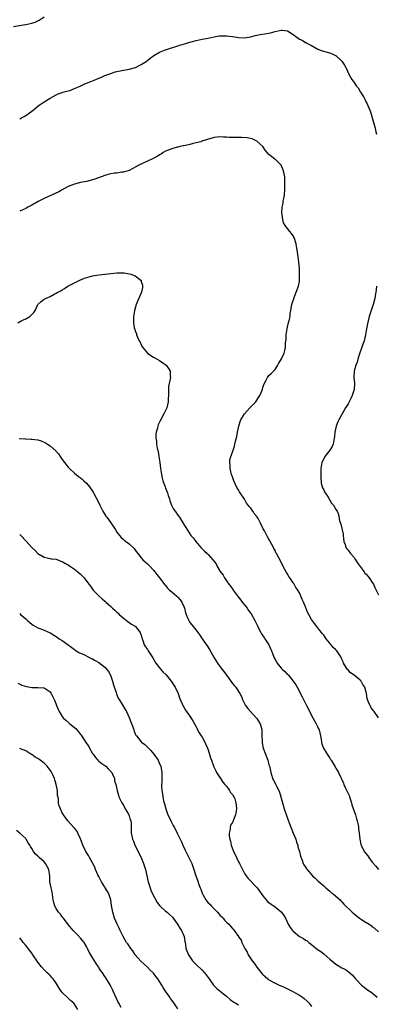
# Model space of a CAD drawing. Units: inches. Extents: x 2589000 to 2592000, y 1533000 to 1536000.
# Drawn here: x 2591155 to 2591272, y 1534539 to 1534863 of the extents above; entities that cross this region are included whole.
import ezdxf

# ---------------------------------------------------------------- set-up
doc = ezdxf.new("R2010")
doc.units = ezdxf.units.IN
doc.header["$MEASUREMENT"] = 0
doc.layers.add('LD25891533_10ft', color=132, linetype='Continuous')

msp = doc.modelspace()

# ---------------------------------------------------------------- linework, layer by layer
at = {"layer": 'LD25891533_10ft'}
for points, elevation in [([(2591153, 1534860.45), (2591156.87, 1534861.13), (2591157, 1534861.13), (2591159, 1534861.61), (2591160.06, 1534861.94), (2591161.44, 1534862.56), (2591163, 1534863.65)], 7560), ([(2591155, 1534830.07), (2591155.59, 1534830.41), (2591156.67, 1534831), (2591157.76, 1534831.76), (2591159.45, 1534833), (2591160.26, 1534833.74), (2591161, 1534834.25), (2591161.41, 1534834.59), (2591163, 1534835.67), (2591165, 1534836.87), (2591167, 1534837.99), (2591167.66, 1534838.34), (2591169, 1534838.76), (2591169.17, 1534838.83), (2591171, 1534839.31), (2591171.45, 1534839.45), (2591173, 1534840.03), (2591175.16, 1534841), (2591176.39, 1534841.61), (2591177.82, 1534842.18), (2591179, 1534842.59), (2591180.02, 1534843), (2591181, 1534843.45), (2591181.73, 1534843.73), (2591183, 1534844.33), (2591184.98, 1534845), (2591186.46, 1534845.54), (2591187, 1534845.64), (2591188.1, 1534845.9), (2591191, 1534846.41), (2591193.05, 1534846.96), (2591195, 1534847.96), (2591196.59, 1534849), (2591196.8, 1534849.2), (2591197, 1534849.34), (2591197.89, 1534850.11), (2591199.08, 1534850.92), (2591201, 1534852.08), (2591202.68, 1534852.68), (2591203, 1534852.82), (2591203.59, 1534853), (2591204.61, 1534853.39), (2591205.72, 1534853.72), (2591207, 1534854.14), (2591207.66, 1534854.34), (2591209.99, 1534855), (2591211, 1534855.33), (2591211.45, 1534855.45), (2591213, 1534855.92), (2591215, 1534856.34), (2591217, 1534856.68), (2591218.92, 1534857.08), (2591220.6, 1534857.4), (2591222.53, 1534857.47), (2591223, 1534857.47), (2591225, 1534857.22), (2591227, 1534856.88), (2591229, 1534856.81), (2591230.88, 1534857.12), (2591231, 1534857.12), (2591232.46, 1534857.54), (2591233, 1534857.63), (2591234.12, 1534857.88), (2591237, 1534858.34), (2591237.54, 1534858.46), (2591239, 1534858.85), (2591241, 1534859.3), (2591241.3, 1534859.3), (2591243.06, 1534859.06), (2591245, 1534857.88), (2591246.12, 1534857), (2591247, 1534856.36), (2591247.96, 1534855.96), (2591249, 1534855.25), (2591249.2, 1534855.2), (2591249.49, 1534855), (2591251, 1534854.23), (2591253.07, 1534853.07), (2591254.51, 1534852.51), (2591257, 1534851.79), (2591257.6, 1534851.6), (2591258.83, 1534851), (2591259, 1534850.9), (2591261, 1534849.03), (2591261.81, 1534847.81), (2591262.29, 1534847), (2591262.52, 1534846.52), (2591263.21, 1534845), (2591263.82, 1534843.82), (2591264.29, 1534843), (2591265, 1534842.06), (2591265.73, 1534841), (2591266.29, 1534840.29), (2591267.1, 1534838.9), (2591268.29, 1534837), (2591268.55, 1534836.55), (2591269, 1534835.61), (2591269.24, 1534835.24), (2591269.5, 1534834.5), (2591270.13, 1534833), (2591270.37, 1534832.37), (2591271.75, 1534827.75), (2591271.89, 1534827), (2591272.16, 1534825.84), (2591272.37, 1534825)], 7570), ([(2591273.03, 1534633), (2591271.58, 1534635), (2591271.32, 1534635.32), (2591271, 1534635.85), (2591270.47, 1534636.47), (2591270.25, 1534637), (2591269.81, 1534637.81), (2591269.45, 1534639), (2591269.35, 1534639.35), (2591269.08, 1534641), (2591269, 1534641.38), (2591268.55, 1534643), (2591267.92, 1534643.92), (2591267.31, 1534645), (2591267, 1534645.32), (2591265, 1534647.01), (2591263.81, 1534647.81), (2591263, 1534648.72), (2591262.84, 1534648.84), (2591262.44, 1534649.57), (2591261.53, 1534651), (2591261.36, 1534651.36), (2591261, 1534652.31), (2591260.65, 1534653), (2591259.29, 1534655), (2591259.15, 1534655.15), (2591259, 1534655.33), (2591258.13, 1534656.13), (2591257.5, 1534657), (2591255.84, 1534659), (2591255.45, 1534659.45), (2591255, 1534660.14), (2591254.6, 1534660.6), (2591254.31, 1534661), (2591253.72, 1534661.72), (2591252.77, 1534663), (2591251.95, 1534663.95), (2591251, 1534665.37), (2591249.7, 1534667.7), (2591249, 1534669.52), (2591248.35, 1534671), (2591247.91, 1534671.91), (2591247.51, 1534673), (2591247, 1534674.12), (2591246.49, 1534675), (2591245.87, 1534675.87), (2591245.26, 1534677), (2591245.15, 1534677.15), (2591245, 1534677.41), (2591243.91, 1534679), (2591243.51, 1534679.51), (2591243, 1534680.44), (2591242.77, 1534680.77), (2591242.24, 1534681.76), (2591241.53, 1534683), (2591241, 1534684.15), (2591239.52, 1534687), (2591239.31, 1534687.31), (2591239, 1534688), (2591238.64, 1534688.64), (2591238.48, 1534689), (2591237.98, 1534690.02), (2591237.44, 1534691), (2591237.26, 1534691.26), (2591237, 1534691.8), (2591236.53, 1534692.53), (2591235.48, 1534694.52), (2591235.13, 1534695.13), (2591235, 1534695.44), (2591234.45, 1534696.45), (2591234.22, 1534697), (2591233.4, 1534698.6), (2591233.17, 1534699), (2591233.1, 1534699.1), (2591233, 1534699.26), (2591232.18, 1534700.18), (2591231.72, 1534701), (2591231, 1534701.97), (2591230.48, 1534702.48), (2591230.21, 1534703), (2591229.65, 1534703.65), (2591229, 1534704.87), (2591228.94, 1534704.94), (2591228.74, 1534705.26), (2591227.55, 1534707), (2591227.34, 1534707.34), (2591227, 1534707.98), (2591226.57, 1534708.57), (2591225.41, 1534711), (2591225.31, 1534711.31), (2591225, 1534712.23), (2591224.66, 1534713), (2591224.54, 1534713.46), (2591224.19, 1534715), (2591224.2, 1534716.2), (2591224.11, 1534717), (2591224.16, 1534717.84), (2591224.47, 1534719), (2591225, 1534720.39), (2591225.63, 1534722.37), (2591225.8, 1534723), (2591225.98, 1534723.98), (2591226.4, 1534725.6), (2591226.64, 1534727), (2591227.11, 1534729), (2591227.54, 1534730.46), (2591227.76, 1534731), (2591228.94, 1534733.06), (2591230.75, 1534735), (2591232.65, 1534737), (2591233, 1534737.5), (2591233.6, 1534738.4), (2591234.04, 1534739), (2591234.82, 1534741), (2591234.85, 1534741.15), (2591235, 1534741.72), (2591235.29, 1534742.71), (2591236.09, 1534744.09), (2591236.54, 1534745), (2591236.71, 1534745.29), (2591237, 1534745.62), (2591237.7, 1534746.3), (2591238.44, 1534747), (2591239, 1534747.65), (2591239.93, 1534749), (2591240.29, 1534749.71), (2591241.08, 1534751.08), (2591241.97, 1534753), (2591242.19, 1534753.81), (2591242.47, 1534755), (2591242.4, 1534756.4), (2591242.5, 1534757), (2591242.61, 1534757.39), (2591242.62, 1534759), (2591243.01, 1534761), (2591243.36, 1534762.64), (2591243.69, 1534763.69), (2591243.94, 1534765), (2591243.97, 1534766.03), (2591244.17, 1534767), (2591244.43, 1534768.43), (2591244.49, 1534769), (2591245, 1534770.31), (2591245.18, 1534770.82), (2591245.21, 1534771), (2591245.31, 1534771.31), (2591245.98, 1534773), (2591246.67, 1534775), (2591247, 1534776.58), (2591247.06, 1534777), (2591247.07, 1534779.07), (2591247, 1534780.72), (2591246.79, 1534783), (2591246.52, 1534785.48), (2591246.31, 1534787), (2591246.1, 1534788.1), (2591245.94, 1534789), (2591245.29, 1534791), (2591245, 1534791.61), (2591244.4, 1534792.4), (2591243.91, 1534793), (2591242.33, 1534795), (2591241.83, 1534795.83), (2591241.56, 1534797), (2591241.35, 1534798.65), (2591241.27, 1534799), (2591241.26, 1534799.26), (2591241.35, 1534801), (2591241.64, 1534802.36), (2591241.71, 1534803), (2591241.86, 1534803.86), (2591242.07, 1534805), (2591242.23, 1534807), (2591242.27, 1534809), (2591242.19, 1534811), (2591242.02, 1534812.02), (2591241.81, 1534813), (2591241, 1534814.86), (2591240.9, 1534815), (2591239, 1534816.8), (2591238.88, 1534816.88), (2591237, 1534818.34), (2591236.41, 1534819), (2591235.79, 1534819.79), (2591234.95, 1534820.95), (2591233, 1534822.76), (2591231.47, 1534823.47), (2591229.84, 1534823.84), (2591227.96, 1534823.96), (2591225.94, 1534823.94), (2591223.96, 1534823.96), (2591223, 1534824.03), (2591222.07, 1534824.07), (2591221, 1534824.13), (2591219, 1534823.92), (2591215.69, 1534823), (2591215.18, 1534822.82), (2591215, 1534822.73), (2591214.55, 1534822.55), (2591213, 1534822.15), (2591212.03, 1534821.97), (2591211, 1534821.67), (2591210.49, 1534821.51), (2591209, 1534821.26), (2591208.81, 1534821.19), (2591207.74, 1534821), (2591207, 1534820.81), (2591206.77, 1534820.77), (2591205, 1534820.28), (2591203, 1534819.51), (2591202.21, 1534819), (2591201.5, 1534818.5), (2591201, 1534818.29), (2591200.25, 1534817.75), (2591198.92, 1534817.08), (2591197, 1534816.16), (2591194.39, 1534815), (2591193, 1534814.15), (2591192.25, 1534813.75), (2591191, 1534813.13), (2591190.66, 1534813), (2591189, 1534812.56), (2591188.56, 1534812.56), (2591187, 1534812.26), (2591186.23, 1534812.23), (2591185, 1534811.98), (2591183.69, 1534811.69), (2591183, 1534811.5), (2591179.72, 1534810.28), (2591179, 1534810), (2591177, 1534809.51), (2591175, 1534809.12), (2591173, 1534808.55), (2591171, 1534807.78), (2591169, 1534806.78), (2591167.9, 1534806.1), (2591165.5, 1534805), (2591163, 1534803.92), (2591161.07, 1534802.93), (2591159, 1534801.73), (2591157.7, 1534801), (2591157, 1534800.64), (2591155, 1534799.74)], 7580), ([(2591154.41, 1534763), (2591155.69, 1534763.69), (2591157, 1534764.31), (2591158.31, 1534765), (2591159, 1534765.68), (2591159.64, 1534766.36), (2591160.1, 1534767), (2591160.95, 1534768.95), (2591161, 1534769.04), (2591162.06, 1534769.94), (2591163, 1534770.72), (2591163.17, 1534770.83), (2591163.47, 1534771), (2591165, 1534771.61), (2591166.34, 1534772.34), (2591167, 1534772.67), (2591167.54, 1534773), (2591168.49, 1534773.51), (2591169, 1534773.87), (2591169.71, 1534774.29), (2591170.86, 1534775), (2591173, 1534776.1), (2591174.82, 1534777), (2591176.36, 1534777.64), (2591177.88, 1534778.12), (2591179, 1534778.42), (2591181, 1534778.75), (2591183.02, 1534778.98), (2591185, 1534779.25), (2591187, 1534779.44), (2591187.46, 1534779.46), (2591189.37, 1534779.37), (2591191.1, 1534779.1), (2591191.57, 1534779), (2591193, 1534778.43), (2591194.88, 1534777), (2591194.92, 1534776.92), (2591195, 1534776.61), (2591195.41, 1534775.41), (2591195.43, 1534775), (2591195.36, 1534774.64), (2591195.11, 1534773), (2591193.34, 1534769), (2591193, 1534767.83), (2591192.78, 1534767), (2591192.5, 1534765.5), (2591192.44, 1534765), (2591192.47, 1534764.47), (2591192.41, 1534763), (2591192.71, 1534761.29), (2591192.78, 1534761), (2591192.85, 1534760.85), (2591193, 1534760.37), (2591193.39, 1534759.39), (2591193.48, 1534759), (2591193.8, 1534758.2), (2591194.35, 1534757), (2591194.58, 1534756.58), (2591195, 1534755.67), (2591195.35, 1534755), (2591197, 1534753.02), (2591198.16, 1534752.16), (2591199, 1534751.69), (2591199.41, 1534751.41), (2591200.18, 1534751), (2591201, 1534750.51), (2591202.41, 1534749.59), (2591203, 1534749.18), (2591203.2, 1534749), (2591203.9, 1534747.9), (2591204.5, 1534747), (2591204.55, 1534745.45), (2591204.59, 1534745), (2591204.52, 1534744.52), (2591204.15, 1534743), (2591203.99, 1534742.01), (2591203.94, 1534741), (2591204, 1534740), (2591203.97, 1534739), (2591203.89, 1534738.11), (2591203.84, 1534737), (2591203.36, 1534735), (2591203, 1534734.06), (2591202.47, 1534733), (2591201.25, 1534730.75), (2591201, 1534730.24), (2591200.57, 1534729.43), (2591200.44, 1534729), (2591200.34, 1534728.34), (2591199.94, 1534727), (2591199.81, 1534726.19), (2591199.82, 1534725), (2591200, 1534724), (2591200.03, 1534723), (2591200.24, 1534721.76), (2591200.56, 1534720.56), (2591200.81, 1534719), (2591201.08, 1534717), (2591201.31, 1534715), (2591201.6, 1534713), (2591201.85, 1534711.85), (2591202.07, 1534711), (2591202.81, 1534709), (2591203, 1534708.55), (2591203.59, 1534707), (2591203.89, 1534706.11), (2591204.24, 1534705), (2591204.4, 1534704.4), (2591204.97, 1534703), (2591205.65, 1534701.65), (2591206.12, 1534701), (2591207, 1534699.66), (2591207.52, 1534699), (2591208.85, 1534696.85), (2591209, 1534696.54), (2591209.64, 1534695.64), (2591209.99, 1534695), (2591211, 1534693.48), (2591211.35, 1534693), (2591212.14, 1534692.14), (2591212.89, 1534691), (2591214.56, 1534689), (2591215, 1534688.57), (2591215.83, 1534687.83), (2591216.67, 1534687), (2591217, 1534686.73), (2591218.55, 1534685), (2591218.78, 1534684.78), (2591219, 1534684.43), (2591219.6, 1534683.6), (2591219.89, 1534683), (2591221, 1534681.11), (2591221.89, 1534679.89), (2591222.4, 1534679), (2591223, 1534678.08), (2591223.76, 1534677), (2591224.3, 1534676.3), (2591225.14, 1534675.14), (2591225.22, 1534675), (2591226.82, 1534672.82), (2591227.7, 1534671.7), (2591228.22, 1534671), (2591229.46, 1534669.46), (2591229.81, 1534669), (2591230.3, 1534668.3), (2591231.15, 1534667.15), (2591232.38, 1534665), (2591232.57, 1534664.57), (2591233.22, 1534663.22), (2591233.71, 1534662.29), (2591234.34, 1534661), (2591234.57, 1534660.57), (2591235, 1534659.95), (2591235.37, 1534659.37), (2591235.65, 1534659), (2591236.97, 1534656.97), (2591237.83, 1534655), (2591238.17, 1534654.17), (2591238.58, 1534653), (2591238.73, 1534652.73), (2591239, 1534652.13), (2591239.65, 1534651), (2591241, 1534649.31), (2591241.31, 1534649), (2591242.24, 1534648.24), (2591243, 1534647.38), (2591243.21, 1534647.21), (2591243.39, 1534647), (2591245, 1534645), (2591245.82, 1534643.82), (2591246.28, 1534643), (2591247.92, 1534639.92), (2591248.32, 1534639), (2591249.34, 1534637), (2591251.48, 1534633), (2591251.98, 1534631.98), (2591252.54, 1534631), (2591253, 1534630.08), (2591253.33, 1534629.33), (2591253.46, 1534629), (2591253.95, 1534627), (2591254.15, 1534625.85), (2591254.26, 1534625), (2591254.42, 1534624.42), (2591254.96, 1534623), (2591256.17, 1534621), (2591257, 1534619.67), (2591257.27, 1534619.28), (2591257.43, 1534619), (2591258.8, 1534616.8), (2591259, 1534616.44), (2591259.56, 1534615.56), (2591259.87, 1534615), (2591260.68, 1534613.32), (2591260.9, 1534612.9), (2591261.5, 1534611.5), (2591261.67, 1534611), (2591262.2, 1534609.8), (2591262.72, 1534608.72), (2591263, 1534608.06), (2591263.34, 1534607.34), (2591263.47, 1534607), (2591264.13, 1534605), (2591264.29, 1534604.29), (2591265.41, 1534601), (2591265.75, 1534599.75), (2591266.01, 1534599), (2591266.29, 1534597.71), (2591266.4, 1534597), (2591266.43, 1534596.43), (2591266.62, 1534595), (2591266.84, 1534593), (2591267.23, 1534591.23), (2591267.3, 1534591), (2591268.32, 1534589), (2591269.48, 1534587.48), (2591269.83, 1534587), (2591271, 1534585.5), (2591272.14, 1534584.14), (2591273, 1534583.04)], 7590), ([(2591272.42, 1534775), (2591272.22, 1534773.78), (2591272.15, 1534773), (2591271.98, 1534771.99), (2591271.79, 1534771), (2591271.24, 1534769), (2591270.39, 1534766.39), (2591269.98, 1534765), (2591269.63, 1534763.63), (2591269.4, 1534762.6), (2591269.1, 1534761), (2591268.76, 1534759), (2591268.29, 1534757), (2591267.6, 1534755), (2591267.42, 1534754.58), (2591266.88, 1534753.12), (2591266.79, 1534752.79), (2591266.24, 1534751), (2591265.97, 1534750.03), (2591265.62, 1534749), (2591265.07, 1534747), (2591264.92, 1534745), (2591265.09, 1534743.09), (2591265.01, 1534741), (2591264.37, 1534739), (2591263.93, 1534738.07), (2591263, 1534736.35), (2591262.19, 1534735), (2591259.96, 1534731), (2591259.66, 1534730.34), (2591259.1, 1534729), (2591258.65, 1534727), (2591258.54, 1534725.46), (2591258.5, 1534725), (2591258.35, 1534724.35), (2591258.15, 1534723), (2591257.78, 1534722.22), (2591256.99, 1534721), (2591255.42, 1534719), (2591255.26, 1534718.74), (2591255, 1534718.23), (2591254.44, 1534717), (2591254.33, 1534716.33), (2591254.06, 1534715), (2591254.01, 1534713), (2591254.01, 1534712.01), (2591254.21, 1534710.21), (2591254.66, 1534708.66), (2591255, 1534708.02), (2591255.31, 1534707.31), (2591256.46, 1534705.54), (2591257.61, 1534703.61), (2591258.21, 1534703), (2591259, 1534701.51), (2591259.38, 1534701), (2591259.87, 1534699.87), (2591260.22, 1534697.78), (2591260.52, 1534697), (2591260.68, 1534696.68), (2591261.37, 1534693.37), (2591261.39, 1534693), (2591261.65, 1534691), (2591262.01, 1534689.99), (2591262.29, 1534689), (2591262.56, 1534688.56), (2591263, 1534688.09), (2591263.77, 1534687), (2591265, 1534685.67), (2591265.47, 1534685), (2591266.05, 1534684.05), (2591267, 1534682.8), (2591268.3, 1534681), (2591268.57, 1534680.57), (2591269, 1534680.19), (2591269.53, 1534679.53), (2591269.98, 1534679), (2591270.35, 1534678.35), (2591271, 1534677.54), (2591271.36, 1534677), (2591271.82, 1534675.82), (2591272.28, 1534675), (2591273, 1534673.41)], 7570), ([(2591154.86, 1534724.86), (2591156.77, 1534724.77), (2591157, 1534724.78), (2591158.69, 1534724.69), (2591159, 1534724.69), (2591161, 1534724.42), (2591162.11, 1534724.11), (2591163.51, 1534723.51), (2591164.2, 1534723), (2591165, 1534722.49), (2591166.84, 1534720.84), (2591167, 1534720.61), (2591167.79, 1534719.79), (2591168.28, 1534719), (2591169, 1534717.98), (2591169.73, 1534717), (2591171, 1534715.43), (2591171.4, 1534715), (2591173, 1534713.46), (2591174.36, 1534712.36), (2591175, 1534711.91), (2591175.51, 1534711.51), (2591176.09, 1534711), (2591177, 1534710.15), (2591178, 1534709), (2591179, 1534707.54), (2591179.32, 1534707), (2591181, 1534703.7), (2591181.32, 1534703), (2591182.35, 1534701), (2591183.38, 1534699.38), (2591183.63, 1534699), (2591185, 1534697.1), (2591186.37, 1534695), (2591187, 1534694.07), (2591187.78, 1534693), (2591188.35, 1534692.35), (2591189, 1534691.73), (2591189.39, 1534691.39), (2591189.9, 1534691), (2591190.55, 1534690.55), (2591191, 1534690.2), (2591192.64, 1534688.64), (2591193, 1534688.18), (2591193.81, 1534687), (2591195, 1534685.57), (2591195.51, 1534685), (2591196.27, 1534684.27), (2591197, 1534683.64), (2591197.65, 1534683), (2591199, 1534681.51), (2591199.44, 1534681), (2591200.1, 1534680.1), (2591201.02, 1534679), (2591202.75, 1534676.75), (2591203, 1534676.47), (2591203.66, 1534675.66), (2591204.32, 1534675), (2591205, 1534674.37), (2591206.65, 1534673), (2591207, 1534672.67), (2591207.77, 1534671.77), (2591208.39, 1534671), (2591209, 1534669.57), (2591209.2, 1534669), (2591209.53, 1534667.53), (2591209.74, 1534667), (2591210.35, 1534665.65), (2591210.61, 1534665), (2591210.75, 1534664.75), (2591211, 1534664.37), (2591211.58, 1534663.58), (2591213.35, 1534661.35), (2591213.6, 1534661), (2591214.21, 1534660.21), (2591215.02, 1534658.98), (2591216.63, 1534656.63), (2591217.42, 1534655.42), (2591219, 1534652.68), (2591220.08, 1534651), (2591221.53, 1534649), (2591222.2, 1534648.2), (2591223, 1534647), (2591225, 1534644.25), (2591225.57, 1534643.57), (2591226.07, 1534643), (2591227, 1534641.6), (2591227.42, 1534641), (2591227.94, 1534639.94), (2591228.33, 1534639), (2591229, 1534637.68), (2591229.32, 1534637), (2591230.05, 1534636.05), (2591230.91, 1534635), (2591232.77, 1534633), (2591233, 1534632.69), (2591234.15, 1534631), (2591234.49, 1534629.51), (2591234.64, 1534629), (2591234.68, 1534628.68), (2591234.65, 1534627), (2591234.72, 1534625.28), (2591234.78, 1534624.78), (2591235.14, 1534623), (2591235.85, 1534621), (2591236.59, 1534619), (2591237, 1534617.5), (2591237.16, 1534617), (2591237.46, 1534615.46), (2591237.61, 1534615), (2591237.89, 1534613.89), (2591238.2, 1534613), (2591238.49, 1534612.49), (2591239, 1534611.4), (2591239.14, 1534611.14), (2591239.36, 1534610.64), (2591240.24, 1534609), (2591240.49, 1534608.49), (2591241.43, 1534605), (2591242.01, 1534603), (2591242.77, 1534600.77), (2591243.3, 1534599.3), (2591243.62, 1534598.38), (2591244.14, 1534597), (2591245.01, 1534595.01), (2591245.8, 1534593), (2591246.07, 1534592.07), (2591246.44, 1534591), (2591246.54, 1534590.54), (2591247.01, 1534589), (2591247.4, 1534587.4), (2591247.94, 1534586.06), (2591248.29, 1534585), (2591248.52, 1534584.52), (2591249, 1534583.81), (2591249.3, 1534583.3), (2591249.51, 1534583), (2591251.29, 1534581), (2591252.15, 1534580.15), (2591253.18, 1534579.18), (2591255, 1534577.61), (2591255.75, 1534577), (2591256.4, 1534576.4), (2591257, 1534575.94), (2591257.49, 1534575.49), (2591258.17, 1534575), (2591259, 1534574.29), (2591260.42, 1534573), (2591260.69, 1534572.69), (2591261, 1534572.4), (2591261.64, 1534571.64), (2591264.36, 1534569), (2591265, 1534568.45), (2591266.78, 1534567), (2591267.43, 1534566.57), (2591269, 1534565.59), (2591269.38, 1534565.38), (2591269.92, 1534565), (2591270.58, 1534564.58), (2591271, 1534564.18), (2591271.69, 1534563.69), (2591273, 1534562.54)], 7600), ([(2591155, 1534693.32), (2591155.34, 1534693), (2591157.09, 1534691.09), (2591159, 1534688.98), (2591160.05, 1534688.05), (2591161, 1534687.06), (2591163, 1534685.78), (2591165, 1534685.37), (2591165.32, 1534685.32), (2591167, 1534685.16), (2591168.57, 1534684.57), (2591169, 1534684.45), (2591169.87, 1534683.87), (2591171, 1534683.27), (2591171.37, 1534683), (2591173, 1534681.89), (2591174.11, 1534681), (2591175, 1534680.19), (2591176.18, 1534679), (2591177.78, 1534677), (2591178.3, 1534676.3), (2591179, 1534675.28), (2591179.21, 1534675), (2591181.1, 1534673), (2591182.15, 1534672.15), (2591183, 1534671.35), (2591183.2, 1534671.2), (2591183.39, 1534671), (2591185, 1534669.55), (2591185.57, 1534669), (2591186.34, 1534668.34), (2591187, 1534667.69), (2591187.38, 1534667.38), (2591187.76, 1534667), (2591189, 1534665.88), (2591190.17, 1534665), (2591190.63, 1534664.63), (2591191, 1534664.38), (2591191.79, 1534663.79), (2591193, 1534663.1), (2591193.11, 1534663), (2591194.66, 1534661), (2591195, 1534660.11), (2591195.23, 1534659.23), (2591195.55, 1534658.45), (2591196, 1534657), (2591196.37, 1534656.37), (2591197, 1534655.43), (2591197.26, 1534655), (2591197.97, 1534653.97), (2591198.75, 1534652.75), (2591199.83, 1534651), (2591201, 1534649.41), (2591201.33, 1534649), (2591202.13, 1534648.13), (2591203.13, 1534647.13), (2591204.88, 1534645), (2591205.71, 1534643.71), (2591206.18, 1534643), (2591207.18, 1534641), (2591207.58, 1534639.58), (2591207.81, 1534639), (2591208.43, 1534637.57), (2591208.62, 1534637), (2591208.74, 1534636.74), (2591209, 1534636.42), (2591209.53, 1534635.53), (2591211, 1534633.52), (2591211.32, 1534633), (2591211.92, 1534631.92), (2591212.45, 1534631), (2591213, 1534629.94), (2591213.33, 1534629.33), (2591213.53, 1534629), (2591214.04, 1534628.04), (2591214.75, 1534627), (2591215, 1534626.6), (2591215.89, 1534625), (2591216.21, 1534624.21), (2591216.78, 1534623), (2591217, 1534622.45), (2591217.82, 1534619.82), (2591218.09, 1534619), (2591218.87, 1534616.87), (2591219.49, 1534615.49), (2591219.78, 1534615), (2591221.06, 1534613), (2591221.77, 1534611.77), (2591222.51, 1534611), (2591223, 1534610.41), (2591224.06, 1534609), (2591224.38, 1534608.38), (2591225, 1534607.74), (2591225.25, 1534607.25), (2591225.42, 1534607), (2591225.75, 1534606.25), (2591226.15, 1534605), (2591226.16, 1534604.16), (2591226.32, 1534603), (2591225.95, 1534601), (2591225.34, 1534599.34), (2591225, 1534598.53), (2591224.39, 1534597.61), (2591224.27, 1534597), (2591224.26, 1534596.26), (2591223.96, 1534595), (2591223.93, 1534594.07), (2591224.09, 1534593), (2591224.35, 1534592.35), (2591224.54, 1534591), (2591225, 1534589.8), (2591225.33, 1534589), (2591225.93, 1534587.93), (2591226.33, 1534587), (2591227, 1534585.58), (2591227.31, 1534585), (2591227.86, 1534583.86), (2591229, 1534581.76), (2591229.28, 1534581.28), (2591229.49, 1534581), (2591230.11, 1534580.11), (2591233, 1534577.16), (2591233.13, 1534577), (2591235, 1534574.37), (2591236.09, 1534573), (2591236.54, 1534572.54), (2591237, 1534572.21), (2591237.67, 1534571.67), (2591239, 1534570.73), (2591241, 1534569.09), (2591241.09, 1534569), (2591241.89, 1534567.89), (2591242.39, 1534567), (2591243.36, 1534565), (2591244, 1534564), (2591244.73, 1534563), (2591245, 1534562.74), (2591247.01, 1534561), (2591248.31, 1534560.31), (2591249, 1534559.82), (2591249.55, 1534559.55), (2591250.13, 1534559), (2591251, 1534558.33), (2591253, 1534556.7), (2591254.05, 1534556.06), (2591255, 1534555.26), (2591255.17, 1534555.17), (2591257, 1534553.51), (2591259, 1534551.88), (2591259.58, 1534551.58), (2591261, 1534550.7), (2591262.15, 1534550.15), (2591263, 1534549.49), (2591264.34, 1534548.34), (2591265, 1534547.58), (2591265.44, 1534547), (2591267.4, 1534545), (2591268.27, 1534544.27), (2591269, 1534543.8), (2591269.46, 1534543.46), (2591271, 1534542.41), (2591272.6, 1534541)], 7610), ([(2591155, 1534667.27), (2591155.28, 1534667), (2591157, 1534665.5), (2591157.54, 1534665), (2591158.33, 1534664.33), (2591159, 1534663.79), (2591159.48, 1534663.48), (2591161, 1534662.6), (2591161.68, 1534662.32), (2591163, 1534661.85), (2591165, 1534660.97), (2591167, 1534659.71), (2591167.4, 1534659.4), (2591167.99, 1534659), (2591169, 1534658.39), (2591170.97, 1534656.97), (2591172.11, 1534656.11), (2591173, 1534655.47), (2591173.28, 1534655.28), (2591174.51, 1534654.51), (2591176.33, 1534653.67), (2591177.56, 1534653), (2591178.52, 1534652.52), (2591179, 1534652.34), (2591179.84, 1534651.84), (2591181, 1534651.2), (2591183, 1534649.65), (2591183.58, 1534649), (2591184.19, 1534648.19), (2591184.87, 1534647), (2591185, 1534646.65), (2591185.55, 1534645), (2591185.83, 1534643.84), (2591186.72, 1534641.28), (2591186.83, 1534640.83), (2591187, 1534640.49), (2591187.44, 1534639.44), (2591187.68, 1534639), (2591188.91, 1534637), (2591189.75, 1534635.75), (2591190.11, 1534635), (2591191, 1534633.09), (2591191.61, 1534631.61), (2591192.29, 1534629.71), (2591192.52, 1534629), (2591192.61, 1534628.61), (2591193, 1534627.66), (2591193.22, 1534627.22), (2591193.39, 1534627), (2591195, 1534625.08), (2591195.09, 1534625), (2591196.15, 1534624.15), (2591197.18, 1534623.18), (2591197.35, 1534623), (2591198.16, 1534622.16), (2591199.13, 1534621), (2591200.52, 1534619), (2591201, 1534617.82), (2591201.41, 1534617), (2591201.61, 1534615.61), (2591201.76, 1534615), (2591201.79, 1534614.21), (2591201.75, 1534613), (2591201.72, 1534611.72), (2591201.69, 1534611), (2591201.68, 1534610.32), (2591201.79, 1534609), (2591201.98, 1534607.98), (2591202.06, 1534607), (2591202.32, 1534605.68), (2591202.48, 1534605), (2591202.61, 1534604.61), (2591203.03, 1534602.97), (2591203.78, 1534601), (2591204.21, 1534600.21), (2591204.69, 1534599), (2591205, 1534598.41), (2591205.54, 1534597.54), (2591205.79, 1534597), (2591206.24, 1534596.24), (2591206.81, 1534595), (2591207.78, 1534593), (2591208.19, 1534592.19), (2591208.65, 1534591), (2591209.42, 1534589.42), (2591209.61, 1534589), (2591210.11, 1534588.11), (2591210.67, 1534587), (2591211, 1534586.33), (2591211.6, 1534585), (2591211.98, 1534583.98), (2591212.3, 1534583), (2591212.94, 1534581), (2591213.49, 1534579.49), (2591213.93, 1534578.07), (2591214.34, 1534577), (2591214.56, 1534576.56), (2591215, 1534575.22), (2591215.09, 1534575), (2591215.2, 1534574.8), (2591216.24, 1534573), (2591217, 1534572.1), (2591217.58, 1534571.58), (2591218.05, 1534571), (2591219, 1534570.08), (2591220.03, 1534569), (2591221, 1534567.91), (2591221.46, 1534567.46), (2591221.91, 1534567), (2591222.41, 1534566.41), (2591223, 1534565.75), (2591223.84, 1534565), (2591224.38, 1534564.38), (2591225, 1534563.59), (2591225.3, 1534563.3), (2591225.57, 1534563), (2591226.95, 1534560.95), (2591227, 1534560.87), (2591227.82, 1534559.82), (2591228.11, 1534559), (2591229.03, 1534557), (2591229.87, 1534555.87), (2591230.17, 1534555), (2591231.51, 1534553), (2591232.17, 1534552.17), (2591233, 1534550.91), (2591234.75, 1534548.75), (2591235, 1534548.47), (2591235.79, 1534547.79), (2591236.61, 1534547), (2591237, 1534546.71), (2591239, 1534545.67), (2591240.4, 1534545), (2591241, 1534544.76), (2591242.21, 1534544.21), (2591243.56, 1534543.56), (2591244.58, 1534543), (2591247, 1534541.73), (2591248.04, 1534541), (2591248.57, 1534540.57), (2591249.63, 1534539.63), (2591250.22, 1534539), (2591251, 1534537.97)], 7620), ([(2591154.36, 1534644.36), (2591155.74, 1534643.74), (2591157.24, 1534643.24), (2591159, 1534642.96), (2591161, 1534642.96), (2591163, 1534642.81), (2591165, 1534641.56), (2591165.41, 1534641), (2591165.89, 1534639.89), (2591166.55, 1534638.55), (2591167, 1534637.38), (2591167.12, 1534637), (2591167.98, 1534635), (2591169, 1534633.38), (2591169.27, 1534633), (2591170.16, 1534632.16), (2591171.23, 1534631.23), (2591171.47, 1534631), (2591173, 1534629.81), (2591173.44, 1534629.44), (2591173.79, 1534629), (2591174.36, 1534628.36), (2591175, 1534627.51), (2591175.24, 1534627.24), (2591177, 1534624.56), (2591177.69, 1534623.69), (2591178.01, 1534623), (2591179, 1534621.23), (2591179.15, 1534621), (2591179.92, 1534619.92), (2591180.71, 1534619), (2591181, 1534618.71), (2591182.03, 1534617.97), (2591183.31, 1534617), (2591184.12, 1534616.12), (2591185, 1534615.34), (2591185.27, 1534615), (2591185.58, 1534614.42), (2591186.18, 1534613), (2591186.23, 1534612.23), (2591186.66, 1534611), (2591187.05, 1534609), (2591187.46, 1534607.46), (2591187.66, 1534607), (2591188.64, 1534605), (2591189, 1534604.47), (2591189.73, 1534603), (2591190.75, 1534601.25), (2591190.89, 1534601), (2591191, 1534600.74), (2591191.36, 1534599.36), (2591191.53, 1534599), (2591191.65, 1534598.35), (2591191.71, 1534597), (2591191.7, 1534595.7), (2591191.72, 1534595), (2591191.85, 1534594.15), (2591192.1, 1534593), (2591192.4, 1534592.4), (2591192.91, 1534591), (2591194.96, 1534587), (2591195.77, 1534585), (2591196.41, 1534583), (2591197.23, 1534579), (2591197.87, 1534577), (2591198.19, 1534576.19), (2591198.81, 1534574.81), (2591200.23, 1534572.23), (2591201, 1534571.21), (2591201.19, 1534571), (2591203, 1534569.37), (2591203.47, 1534569), (2591204.27, 1534568.27), (2591205.3, 1534567.3), (2591205.49, 1534567), (2591206.92, 1534565), (2591207.71, 1534563.71), (2591208.19, 1534563), (2591209.11, 1534561), (2591209.34, 1534559.34), (2591209.42, 1534559), (2591209.51, 1534558.49), (2591209.7, 1534557), (2591210.48, 1534555), (2591211.86, 1534553), (2591212.4, 1534552.4), (2591213, 1534551.78), (2591215, 1534549.86), (2591215.84, 1534549), (2591216.35, 1534548.35), (2591217, 1534547.44), (2591217.28, 1534547), (2591218.76, 1534545), (2591219.9, 1534543.9), (2591222.09, 1534542.09), (2591223, 1534541.38), (2591224.27, 1534540.27), (2591225.41, 1534539.41), (2591226.06, 1534539), (2591227, 1534538.45)], 7630), ([(2591207, 1534537.23), (2591205.44, 1534539.44), (2591204.62, 1534540.62), (2591204.39, 1534541), (2591202.98, 1534543), (2591202.15, 1534544.15), (2591201.73, 1534545), (2591201, 1534546.19), (2591200.47, 1534547), (2591199.82, 1534547.82), (2591199, 1534548.92), (2591198.93, 1534549), (2591197.95, 1534549.95), (2591197, 1534550.85), (2591195.92, 1534551.92), (2591194.89, 1534552.89), (2591193.02, 1534555), (2591192.24, 1534556.24), (2591191.53, 1534557), (2591190.57, 1534558.57), (2591190.17, 1534559), (2591189.75, 1534559.75), (2591189, 1534561), (2591188.03, 1534563), (2591187.71, 1534563.71), (2591187.06, 1534565), (2591186.18, 1534567), (2591185.59, 1534569), (2591185.35, 1534570.65), (2591185.21, 1534571.21), (2591184.96, 1534573), (2591184.3, 1534575), (2591183.84, 1534575.84), (2591183.12, 1534577), (2591183, 1534577.17), (2591181.93, 1534579), (2591181.63, 1534579.63), (2591181, 1534580.68), (2591180.72, 1534581.28), (2591179.99, 1534583), (2591179.76, 1534583.76), (2591179.02, 1534585), (2591177.96, 1534587), (2591177.66, 1534587.66), (2591177, 1534588.6), (2591176.74, 1534589), (2591175.81, 1534591), (2591175, 1534593.12), (2591174.14, 1534595), (2591173.76, 1534595.76), (2591173, 1534596.61), (2591172.83, 1534596.83), (2591172.65, 1534597), (2591170.82, 1534599), (2591169.39, 1534601), (2591169, 1534601.69), (2591168.38, 1534603), (2591167.99, 1534603.99), (2591167.81, 1534605), (2591167.72, 1534606.28), (2591167.48, 1534607.48), (2591167.39, 1534609), (2591167.05, 1534611.05), (2591166.57, 1534612.57), (2591166.46, 1534613), (2591166.01, 1534614.01), (2591165.33, 1534615.33), (2591164.05, 1534617), (2591163, 1534618.06), (2591161.72, 1534619), (2591161.32, 1534619.32), (2591161, 1534619.52), (2591160.06, 1534620.06), (2591159, 1534620.84), (2591158.88, 1534620.88), (2591158.72, 1534621), (2591157.65, 1534621.65), (2591157, 1534622.08), (2591155.25, 1534622.75), (2591155, 1534622.83)], 7640), ([(2591188.34, 1534537.66), (2591187.57, 1534539), (2591187.38, 1534539.38), (2591185.8, 1534543), (2591185.58, 1534543.58), (2591184.92, 1534544.91), (2591184.54, 1534545.46), (2591183.34, 1534547.34), (2591183, 1534547.78), (2591182.22, 1534549), (2591181.69, 1534549.69), (2591181, 1534550.78), (2591180.88, 1534551), (2591180.13, 1534552.13), (2591179.64, 1534553), (2591178.41, 1534555), (2591177.88, 1534555.88), (2591177.36, 1534557), (2591177, 1534557.66), (2591176.2, 1534559), (2591175.62, 1534559.62), (2591175, 1534560.43), (2591174.72, 1534560.72), (2591174.54, 1534561), (2591173, 1534562.57), (2591172.61, 1534563), (2591170.95, 1534564.95), (2591169.39, 1534567), (2591169.24, 1534567.24), (2591169, 1534567.51), (2591168.38, 1534568.38), (2591167.81, 1534569), (2591167, 1534570.22), (2591166.54, 1534571), (2591166.21, 1534572.21), (2591166.04, 1534573), (2591165.66, 1534575.66), (2591165.32, 1534577), (2591164.95, 1534579), (2591164.88, 1534580.88), (2591164.57, 1534583), (2591164.02, 1534584.02), (2591163.45, 1534585), (2591163, 1534585.51), (2591161.37, 1534587), (2591161.19, 1534587.19), (2591161, 1534587.42), (2591160.14, 1534588.14), (2591159.5, 1534589), (2591159, 1534589.95), (2591158.57, 1534590.57), (2591158.39, 1534591), (2591157.82, 1534591.82), (2591157.18, 1534593), (2591157, 1534593.21), (2591155.07, 1534595), (2591153.91, 1534595.91)], 7650), ([(2591174.08, 1534537), (2591173, 1534538.71), (2591172.8, 1534539), (2591171.84, 1534539.84), (2591171, 1534540.68), (2591169, 1534542.58), (2591168.67, 1534543), (2591167.99, 1534543.99), (2591167, 1534545.58), (2591165.99, 1534547), (2591165.54, 1534547.54), (2591165, 1534548.11), (2591164.55, 1534548.55), (2591164.04, 1534549), (2591163, 1534550.03), (2591162.18, 1534551), (2591161, 1534552.52), (2591159.29, 1534555), (2591159.18, 1534555.18), (2591158.33, 1534556.33), (2591157.77, 1534557), (2591157.47, 1534557.47), (2591157, 1534557.97), (2591156.15, 1534559), (2591155.67, 1534559.67), (2591155, 1534560.53)], 7660)]:
    msp.add_lwpolyline(points, dxfattribs=dict(at, elevation=elevation))

doc.saveas('drawing.dxf')
